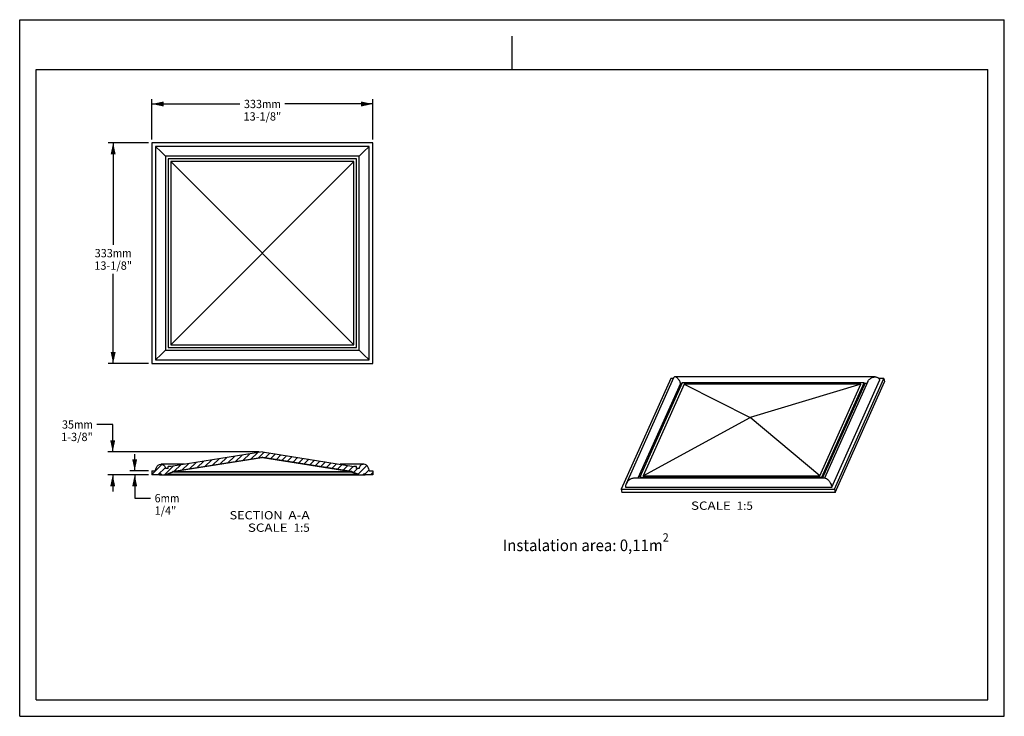
# Model space of a CAD drawing. Units: millimetres. Extents: x 0 to 297, y 0 to 210.
import ezdxf
from ezdxf.enums import TextEntityAlignment as Align

# ---------------------------------------------------------------- set-up
doc = ezdxf.new("R2010")
doc.units = ezdxf.units.MM
doc.header["$LTSCALE"] = 16.335
doc.layers.get('0').update_dxf_attribs({"linetype": 'CONTINUOUS'})
doc.layers.add('DTM_AXIS', color=7, linetype='CONTINUOUS')
doc.styles.get("Standard").update_dxf_attribs({"font": 'cgtime.ttf'})
doc.dimstyles.new('DIMSTYLE_1', dxfattribs={"dimtxt": 2.5, "dimasz": 3.5, "dimexe": 1.5, "dimexo": 1, "dimgap": 1.25, "dimtad": 0, "dimtih": 1, "dimtoh": 1, "dimdec": 3, "dimlfac": 5, "dimtxsty": 'STANDARD', "dimblk": '_FILLED', "dimblk1": '_FILLED', "dimblk2": '_FILLED', "dimcen": 0.09, "dimadec": 3, "dimazin": 2, "dimtfac": 1, "dimtdec": 3, "dimtofl": 0, "dimtmove": 0, "dimatfit": 3, "dimldrblk": '_FILLED', "dimfxl": 1, "dimtolj": 1, "dimarcsym": 0})
doc.dimstyles.new('DIMSTYLE_2', dxfattribs={"dimtxt": 2.5, "dimasz": 3.5, "dimexe": 1.5, "dimexo": 1, "dimgap": 1.25, "dimtad": 0, "dimtih": 1, "dimtoh": 1, "dimdec": 0, "dimlfac": 5, "dimtxsty": 'STANDARD', "dimblk": '_FILLED', "dimblk1": '_FILLED', "dimblk2": '_FILLED', "dimcen": 0.09, "dimadec": 3, "dimazin": 2, "dimtfac": 1, "dimtdec": 0, "dimtofl": 0, "dimtmove": 0, "dimatfit": 3, "dimldrblk": '_FILLED', "dimfxl": 1, "dimtolj": 1, "dimarcsym": 0})

# ---------------------------------------------------------------- blocks, each defined once
blk = doc.blocks.new('_FILLED')
at = {"color": 0, "linetype": 'BYBLOCK'}
blk.add_solid([(0, 0), (-1, 0.214), (-1, -0.214)], dxfattribs=at)
blk = doc.blocks.new('*D0')
at = {"color": 2, "linetype": 'CONTINUOUS'}
for p, q in [((38.89, 172.92), (26.69, 172.92)), ((28.19, 172.92), (28.19, 142.12)), ((28.19, 106.32), (28.19, 133.37)), ((38.89, 106.32), (26.69, 106.32))]:
    blk.add_line(p, q, dxfattribs=at)
at = {"color": 2, "linetype": 'CONTINUOUS', "xscale": 3.5, "yscale": 3.5, "zscale": 3.5}
for p, rotation in [((28.19, 172.92), 90), ((28.19, 106.32), 270)]:
    blk.add_blockref('_FILLED', p, dxfattribs=dict(at, rotation=rotation))
at = {"color": 2, "linetype": 'CONTINUOUS'}
for s, p, p2 in [('333', (22.63, 138.37), (28.09, 138.37)), ('mm', (28.09, 138.37), (33.76, 138.37)), ('13-1/8"', (22.5, 134.62), (33.89, 134.62))]:
    blk.add_text(s, height=2.5, dxfattribs=at).set_placement(p, p2, align=Align.FIT)
blk = doc.blocks.new('*D1')
at = {"color": 2, "linetype": 'CONTINUOUS'}
for p, q in [((39.89, 173.92), (39.89, 186.09)), ((39.89, 184.59), (66.38, 184.59)), ((106.49, 184.59), (80.01, 184.59)), ((106.49, 173.92), (106.49, 186.09))]:
    blk.add_line(p, q, dxfattribs=at)
at = {"color": 2, "linetype": 'CONTINUOUS', "xscale": 3.5, "yscale": 3.5, "zscale": 3.5, "rotation": 180}
blk.add_blockref('_FILLED', (39.89, 184.59), dxfattribs=at)
at = {"color": 2, "linetype": 'CONTINUOUS', "xscale": 3.5, "yscale": 3.5, "zscale": 3.5}
blk.add_blockref('_FILLED', (106.49, 184.59), dxfattribs=at)
at = {"color": 2, "linetype": 'CONTINUOUS'}
for s, p, p2 in [('333', (67.63, 183.34), (73.09, 183.34)), ('mm', (73.09, 183.34), (78.76, 183.34)), ('13-1/8"', (67.5, 179.59), (78.89, 179.59))]:
    blk.add_text(s, height=2.5, dxfattribs=at).set_placement(p, p2, align=Align.FIT)
blk = doc.blocks.new('*D2')
at = {"color": 2, "linetype": 'CONTINUOUS'}
for p, q in [((28.06, 87.97), (23.31, 87.97)), ((28.06, 79.71), (28.06, 87.97)), ((72.19, 79.71), (26.56, 79.71)), ((38.89, 72.81), (26.56, 72.81)), ((28.06, 72.81), (28.06, 67.81))]:
    blk.add_line(p, q, dxfattribs=at)
at = {"color": 2, "linetype": 'CONTINUOUS', "xscale": 3.5, "yscale": 3.5, "zscale": 3.5}
for p, rotation in [((28.06, 79.71), 270), ((28.06, 72.81), 90)]:
    blk.add_blockref('_FILLED', p, dxfattribs=dict(at, rotation=rotation))
at = {"color": 2, "linetype": 'CONTINUOUS'}
for s, p, p2 in [('35', (12.75, 86.72), (16.39, 86.72)), ('mm', (16.39, 86.72), (22.06, 86.72)), ('1-3/8"', (12.49, 82.97), (22.06, 82.97))]:
    blk.add_text(s, height=2.5, dxfattribs=at).set_placement(p, p2, align=Align.FIT)
blk = doc.blocks.new('*D3')
at = {"color": 2, "linetype": 'CONTINUOUS'}
for p, q in [((34.69, 74.01), (34.69, 79.01)), ((38.89, 74.01), (33.19, 74.01)), ((38.89, 72.81), (33.19, 72.81)), ((34.69, 72.81), (34.69, 65.76)), ((34.69, 65.76), (39.44, 65.76))]:
    blk.add_line(p, q, dxfattribs=at)
at = {"color": 2, "linetype": 'CONTINUOUS', "xscale": 3.5, "yscale": 3.5, "zscale": 3.5}
for p, rotation in [((34.69, 74.01), 270), ((34.69, 72.81), 90)]:
    blk.add_blockref('_FILLED', p, dxfattribs=dict(at, rotation=rotation))
at = {"color": 2, "linetype": 'CONTINUOUS'}
for s, p, p2 in [('6', (40.69, 64.51), (42.51, 64.51)), ('mm', (42.51, 64.51), (48.18, 64.51)), ('1/4"', (40.69, 60.76), (47.23, 60.76))]:
    blk.add_text(s, height=2.5, dxfattribs=at).set_placement(p, p2, align=Align.FIT)

msp = doc.modelspace()

# ---------------------------------------------------------------- hatches: boundary and pattern name
at = {"linetype": 'CONTINUOUS'}
h = msp.add_hatch(dxfattribs=at)
h.set_pattern_fill('A', color=2, scale=1.374545, angle=45, style=0, pattern_type=0)
h.set_pattern_definition([(45, (0, 0), (-0.97195, 0.97195), [])])
edge = h.paths.add_edge_path()
edge.add_line((106.49422, 72.81254), (104.24005, 72.81254))
edge.add_arc((103.89422, 72.71254), 0.36, 16.1276202, 163.8723798)
edge.add_line((103.54838, 72.81254), (102.29349, 72.81254))
edge.add_arc((101.57638, 72.11558), 1, 44.1831868, 67.0178217)
edge.add_line((101.96682, 73.03621), (100.30664, 73.74031))
edge.add_arc((99.91619, 72.81968), 1, 67.0178217, 80.9421119)
edge.add_line((100.07363, 73.80721), (73.35165, 78.06723))
edge.add_arc((73.19422, 77.0797), 1, 80.9421119, 99.0578881)
edge.add_line((46.31481, 73.80721), (73.03678, 78.06723))
edge.add_arc((46.47224, 72.81968), 1, 99.0578881, 112.9821783)
edge.add_line((44.42161, 73.03621), (46.0818, 73.74031))
edge.add_arc((44.81206, 72.11558), 1, 112.9821783, 135.8168132)
edge.add_line((44.09494, 72.81254), (42.84005, 72.81254))
edge.add_arc((42.49422, 72.71254), 0.36, 16.1276202, 163.8723798)
edge.add_line((42.14838, 72.81254), (39.89422, 72.81254))
edge.add_line((39.89422, 74.01254), (39.89422, 72.81254))
edge.add_line((39.89422, 74.01254), (40.99422, 74.01254))
edge.add_spline(control_points=[(40.99422, 74.01254), (40.99422, 74.36119), (41.18906, 75.25634), (42.37901, 76.23841), (43.71389, 75.69768), (43.99422, 75.02468), (43.99422, 74.71254)], knot_values=[0, 0, 0, 0, 0.223010232, 0.559545118, 0.817300518, 1, 1, 1, 1], degree=3, periodic=0)
edge.add_line((44.79422, 74.71254), (43.99422, 74.71254))
edge.add_line((44.79422, 74.71254), (44.79422, 75.31254))
edge.add_line((45.59422, 75.31254), (44.79422, 75.31254))
edge.add_line((73.19422, 79.71254), (45.59422, 75.31254))
edge.add_line((73.19422, 79.71254), (100.79422, 75.31254))
edge.add_line((101.59422, 75.31254), (100.79422, 75.31254))
edge.add_line((101.59422, 74.71254), (101.59422, 75.31254))
edge.add_line((102.39422, 74.71254), (101.59422, 74.71254))
edge.add_spline(control_points=[(105.39422, 74.01254), (105.39422, 74.36119), (105.19937, 75.25634), (104.00943, 76.23841), (102.67454, 75.69768), (102.39422, 75.02468), (102.39422, 74.71254)], knot_values=[0, 0, 0, 0, 0.223010232, 0.559545118, 0.817300518, 1, 1, 1, 1], degree=3, periodic=0)
edge.add_line((105.39422, 74.01254), (106.49422, 74.01254))
edge.add_line((106.49422, 74.01254), (106.49422, 72.81254))

# ---------------------------------------------------------------- linework, layer by layer
at = {"color": 5, "linetype": 'CONTINUOUS'}
for p, q in [((0, 0), (0, 210)), ((0, 210), (297, 210)), ((297, 0), (297, 210)), ((0, 0), (297, 0))]:
    msp.add_line(p, q, dxfattribs=at)
at = {"color": 4, "linetype": 'CONTINUOUS'}
msp.add_line((148.5, 195), (148.5, 205), dxfattribs=at)
at = {"color": 7, "linetype": 'CONTINUOUS'}
for p, q in [((5, 5), (5, 195)), ((5, 195), (292, 195)), ((292, 5), (292, 195)), ((260.70365, 101.81923), (260.85894, 100.78)), ((245.93096, 67.48), (260.85894, 100.78)), ((73.19422, 79.71254), (45.59422, 75.31254)), ((46.31481, 73.80721), (73.03678, 78.06723)), ((73.19422, 79.71254), (100.79422, 75.31254)), ((100.07363, 73.80721), (73.35165, 78.06723)), ((49.75146, 75.97529), (42.64143, 75.97529)), ((44.79422, 74.71254), (43.99422, 74.71254)), ((44.79422, 74.71254), (44.79422, 75.31254)), ((45.59422, 75.31254), (44.79422, 75.31254)), ((103.747, 75.97529), (96.63698, 75.97529)), ((101.59422, 75.31254), (100.79422, 75.31254)), ((101.59422, 74.71254), (101.59422, 75.31254)), ((102.39422, 74.71254), (101.59422, 74.71254)), ((39.89422, 74.01254), (39.89422, 72.81254)), ((39.89422, 74.01254), (40.99422, 74.01254)), ((42.14838, 72.81254), (39.89422, 72.81254)), ((42.14985, 72.81254), (104.23859, 72.81254)), ((44.42161, 73.03621), (46.0818, 73.74031)), ((44.89422, 72.81254), (44.89422, 73.03621)), ((101.96682, 73.03621), (100.30664, 73.74031)), ((101.49422, 72.81254), (101.49422, 73.03621)), ((106.49422, 72.81254), (104.24005, 72.81254)), ((105.39422, 74.01254), (106.49422, 74.01254)), ((106.49422, 74.01254), (106.49422, 72.81254)), ((181.44501, 68.51923), (181.6003, 67.48)), ((245.77567, 68.51923), (245.93096, 67.48)), ((245.93096, 67.48), (181.6003, 67.48)), ((5, 5), (292, 5))]:
    msp.add_line(p, q, dxfattribs=at)
for centre, radius, start, end in [((73.19422, 77.0797), 1, 80.9421119, 99.0578881), ((42.49422, 72.71254), 0.36, 16.1276202, 163.8723798), ((44.81206, 72.11558), 1, 112.9821783, 135.8168132), ((44.57951, 72.7429), 0.33172, 117.4338624, 126.0969856), ((46.47224, 72.81968), 1, 99.0578881, 112.9821783), ((99.91619, 72.81968), 1, 67.0178217, 80.9421119), ((101.80894, 72.74293), 0.33168, 53.9021345, 62.5658701), ((101.57638, 72.11558), 1, 44.1831868, 67.0178217), ((103.89422, 72.71254), 0.36, 16.1276202, 163.8723798)]:
    msp.add_arc(centre, radius, start, end, dxfattribs=at)
for points, knots in [([(73.05407, 78.06968), (73.08878, 78.07396), (73.13605, 78.0747), (73.18252, 78.06905), (73.19422, 78.06723)], [0, 0, 0, 0, 0.747126689, 1, 1, 1, 1]), ([(73.19422, 78.06723), (73.20737, 78.06928), (73.25962, 78.07542), (73.31285, 78.07342), (73.35165, 78.06723)], [0, 0, 0, 0, 0.253081488, 1, 1, 1, 1]), ([(40.99422, 74.01254), (40.99422, 74.36119), (41.18906, 75.25634), (42.37901, 76.23841), (43.71389, 75.69768), (43.99422, 75.02468), (43.99422, 74.71254)], [0, 0, 0, 0, 0.223010232, 0.559545118, 0.817300518, 1, 1, 1, 1]), ([(105.39422, 74.01254), (105.39422, 74.36119), (105.19937, 75.25634), (104.00943, 76.23841), (102.67454, 75.69768), (102.39422, 75.02468), (102.39422, 74.71254)], [0, 0, 0, 0, 0.223010232, 0.559545118, 0.817300518, 1, 1, 1, 1]), ([(42.40743, 72.81254), (42.37733, 72.81926), (42.32128, 72.82959), (42.24449, 72.83581), (42.18864, 72.8329), (42.15674, 72.82178), (42.14985, 72.81254)], [0, 0, 0, 0, 0.351103298, 0.649510442, 0.868803957, 1, 1, 1, 1]), ([(42.43657, 72.81254), (42.43825, 72.84759), (42.44311, 72.91083), (42.45348, 72.98352), (42.46541, 73.02974), (42.47416, 73.05401), (42.48553, 73.07253), (42.49435, 73.07254)], [0, 0, 0, 0, 0.386696221, 0.69665957, 0.813801957, 0.902792004, 1, 1, 1, 1]), ([(44.23959, 72.81254), (44.25546, 72.85296), (44.29396, 72.92716), (44.35238, 72.98785), (44.38408, 73.01094)], [0, 0, 0, 0, 0.525483107, 1, 1, 1, 1]), ([(44.42686, 72.81254), (44.45766, 72.8408), (44.58033, 72.94219), (44.72627, 73.01736), (44.83963, 73.04791)], [0, 0, 0, 0, 0.262524516, 1, 1, 1, 1]), ([(101.96155, 72.81254), (101.93076, 72.8408), (101.80809, 72.94219), (101.66216, 73.01736), (101.5488, 73.04791)], [0, 0, 0, 0, 0.262525022, 1, 1, 1, 1]), ([(102.14883, 72.81254), (102.13297, 72.85296), (102.09447, 72.92716), (102.03605, 72.98785), (102.00436, 73.01094)], [0, 0, 0, 0, 0.525484927, 1, 1, 1, 1]), ([(103.95187, 72.81254), (103.95025, 72.84759), (103.94528, 72.91082), (103.93495, 72.98352), (103.92302, 73.02974), (103.91428, 73.05401), (103.90291, 73.07253), (103.89409, 73.07254)], [0, 0, 0, 0, 0.386699605, 0.696662378, 0.813804395, 0.902791292, 1, 1, 1, 1]), ([(104.23859, 72.81254), (104.2317, 72.82178), (104.1998, 72.8329), (104.14395, 72.83581), (104.06716, 72.82959), (104.01111, 72.81926), (103.98101, 72.81254)], [0, 0, 0, 0, 0.131196027, 0.350489527, 0.648896673, 1, 1, 1, 1])]:
    msp.add_open_spline(points, degree=3, knots=knots, dxfattribs=at)
at = {"layer": 'DTM_AXIS', "color": 7, "linetype": 'CONTINUOUS'}
for p, q in [((39.89422, 172.9215), (39.89422, 106.3215)), ((106.49422, 172.9215), (39.89422, 172.9215)), ((106.49422, 106.3215), (106.49422, 172.9215)), ((40.99422, 171.8215), (40.99422, 107.4215)), ((105.39422, 171.8215), (40.99422, 171.8215)), ((42.64143, 170.17429), (40.99422, 171.8215)), ((43.99422, 168.8215), (42.64143, 170.17429)), ((102.39422, 168.8215), (103.747, 170.17429)), ((103.747, 170.17429), (105.39422, 171.8215)), ((105.39422, 107.4215), (105.39422, 171.8215)), ((43.99422, 168.8215), (43.99422, 110.4215)), ((102.39422, 168.8215), (43.99422, 168.8215)), ((44.79422, 168.0215), (44.79422, 111.2215)), ((101.59422, 168.0215), (44.79422, 168.0215)), ((45.59422, 167.2215), (45.59422, 112.0215)), ((45.59422, 112.0215), (100.79422, 167.2215)), ((100.79422, 112.0215), (45.59422, 167.2215)), ((100.79422, 167.2215), (45.59422, 167.2215)), ((100.79422, 112.0215), (100.79422, 167.2215)), ((101.59422, 111.2215), (101.59422, 168.0215)), ((102.39422, 110.4215), (102.39422, 168.8215)), ((43.99422, 110.4215), (42.64143, 109.06872)), ((43.99422, 110.4215), (102.39422, 110.4215)), ((44.79422, 111.2215), (101.59422, 111.2215)), ((45.59422, 112.0215), (100.79422, 112.0215)), ((102.39422, 110.4215), (103.747, 109.06872)), ((42.64143, 109.06872), (40.99422, 107.4215)), ((40.99422, 107.4215), (105.39422, 107.4215)), ((103.747, 109.06872), (105.39422, 107.4215)), ((39.89422, 106.3215), (106.49422, 106.3215)), ((196.37299, 101.81923), (181.44501, 68.51923)), ((197.23994, 102.02204), (182.91494, 70.06711)), ((197.14902, 101.81923), (196.37299, 101.81923)), ((258.01222, 102.31862), (197.67851, 102.31862)), ((244.9597, 69.06923), (259.39457, 101.26923)), ((245.77567, 68.51923), (260.70365, 101.81923)), ((260.70365, 101.81923), (259.17164, 101.81923)), ((199.32371, 100.37545), (186.50426, 71.77899)), ((199.83949, 100.49507), (187.10811, 72.09507)), ((200.43291, 100.09507), (188.06017, 72.49507)), ((199.78586, 100.37545), (199.32371, 100.37545)), ((254.70407, 100.49507), (199.83949, 100.49507)), ((200.43291, 100.09507), (220.33669, 90.10558)), ((253.75202, 100.09507), (200.43291, 100.09507)), ((253.75202, 100.09507), (220.33669, 90.10558)), ((241.37928, 72.49507), (253.75202, 100.09507)), ((241.9727, 72.09507), (254.70407, 100.49507)), ((242.14159, 71.77899), (254.78172, 99.97545)), ((255.82698, 100.93115), (242.75842, 71.77899)), ((254.70407, 100.49507), (254.78172, 99.97545)), ((255.57787, 100.37545), (254.72195, 100.37545)), ((188.06017, 72.49507), (220.33669, 90.10558)), ((241.37928, 72.49507), (220.33669, 90.10558)), ((73.19422, 78.06723), (46.47224, 73.80721)), ((73.19422, 78.06723), (99.91619, 73.80721)), ((46.47224, 73.74031), (44.83963, 73.04791)), ((44.89422, 73.03621), (101.49422, 73.03621)), ((46.47224, 73.74031), (46.47224, 73.80721)), ((46.47224, 73.80721), (99.91619, 73.80721)), ((46.47224, 73.74031), (99.91619, 73.74031)), ((99.91619, 73.74031), (99.91619, 73.80721)), ((99.91619, 73.74031), (101.5488, 73.04791)), ((242.9809, 71.77899), (185.33332, 71.77899)), ((187.10811, 72.09507), (187.15535, 71.77899)), ((187.10811, 72.09507), (241.9727, 72.09507)), ((188.06017, 72.49507), (241.37928, 72.49507)), ((241.9727, 72.09507), (242.01993, 71.77899)), ((181.44501, 68.51923), (245.77567, 68.51923)), ((182.75408, 69.06923), (244.9597, 69.06923))]:
    msp.add_line(p, q, dxfattribs=at)
for points, knots in [([(197.6785, 102.31862), (197.63332, 102.31862), (197.54359, 102.30735), (197.41866, 102.2508), (197.31215, 102.15428), (197.26111, 102.06926), (197.23994, 102.02204)], [0, 0, 0, 0, 0.241886933, 0.476909517, 0.722939536, 1, 1, 1, 1]), ([(198.15682, 102.14542), (198.11582, 102.17306), (197.97044, 102.26154), (197.7999, 102.31862), (197.6785, 102.31862)], [0, 0, 0, 0, 0.289442601, 1, 1, 1, 1]), ([(199.32371, 100.37545), (199.30917, 100.4727), (199.25926, 100.67046), (199.107, 101.04277), (198.85663, 101.45216), (198.52123, 101.84991), (198.27869, 102.06327), (198.15682, 102.14542)], [0, 0, 0, 0, 0.136183785, 0.280905395, 0.555976686, 0.79644696, 1, 1, 1, 1]), ([(255.82698, 100.93115), (255.89188, 101.07592), (256.06905, 101.34294), (256.40335, 101.6748), (256.77525, 101.94659), (257.04351, 102.08796), (257.18027, 102.14542)], [0, 0, 0, 0, 0.256829736, 0.511476286, 0.759849858, 1, 1, 1, 1]), ([(257.18027, 102.14542), (257.31476, 102.20192), (257.58807, 102.28844), (257.87342, 102.31862), (258.01223, 102.31862)], [0, 0, 0, 0, 0.512417391, 1, 1, 1, 1]), ([(258.01223, 102.31862), (258.1719, 102.31862), (258.41122, 102.2895), (258.70856, 102.18533), (258.91288, 102.07431), (259.0926, 101.92526), (259.23833, 101.73722), (259.343, 101.51509), (259.38206, 101.35295), (259.39457, 101.26923)], [0, 0, 0, 0, 0.25156818, 0.373927043, 0.494923559, 0.615950045, 0.739125227, 0.866638349, 1, 1, 1, 1]), ([(44.44919, 73.04791), (44.5078, 73.07276), (44.64213, 73.09827), (44.77486, 73.07119), (44.83963, 73.04791)], [0, 0, 0, 0, 0.480491169, 1, 1, 1, 1]), ([(44.83963, 73.04791), (44.843, 73.046), (44.86025, 73.03851), (44.87937, 73.03621), (44.89422, 73.03621)], [0, 0, 0, 0, 0.206511357, 1, 1, 1, 1]), ([(46.0818, 73.74031), (46.14041, 73.76516), (46.27473, 73.79067), (46.40746, 73.76359), (46.47224, 73.74031)], [0, 0, 0, 0, 0.480491063, 1, 1, 1, 1]), ([(46.31481, 73.80721), (46.3536, 73.81339), (46.40683, 73.81539), (46.45909, 73.80925), (46.47224, 73.80721)], [0, 0, 0, 0, 0.746918476, 1, 1, 1, 1]), ([(99.91619, 73.80721), (99.92935, 73.80925), (99.9816, 73.81539), (100.03483, 73.81339), (100.07363, 73.80721)], [0, 0, 0, 0, 0.253081457, 1, 1, 1, 1]), ([(99.91619, 73.74031), (99.98097, 73.76359), (100.1137, 73.79067), (100.24803, 73.76516), (100.30664, 73.74031)], [0, 0, 0, 0, 0.519508724, 1, 1, 1, 1]), ([(101.49422, 73.03621), (101.49956, 73.03621), (101.51817, 73.0372), (101.53717, 73.04133), (101.5488, 73.04791)], [0, 0, 0, 0, 0.285768868, 1, 1, 1, 1]), ([(101.5488, 73.04791), (101.61358, 73.07119), (101.74631, 73.09827), (101.88063, 73.07276), (101.93924, 73.04791)], [0, 0, 0, 0, 0.51950883, 1, 1, 1, 1]), ([(184.46038, 71.59263), (184.12865, 71.45326), (183.66822, 71.12529), (183.18729, 70.5659), (182.99214, 70.23933), (182.91494, 70.06711)], [0, 0, 0, 0, 0.488317122, 0.743863229, 1, 1, 1, 1]), ([(185.33333, 71.77899), (185.1875, 71.77899), (184.8882, 71.74285), (184.60156, 71.65194), (184.46038, 71.59263)], [0, 0, 0, 0, 0.487788976, 1, 1, 1, 1]), ([(242.98089, 71.77899), (243.06261, 71.77899), (243.24261, 71.73569), (243.40183, 71.64791), (243.48383, 71.59263)], [0, 0, 0, 0, 0.452442787, 1, 1, 1, 1]), ([(243.48383, 71.59263), (243.56306, 71.53923), (243.72202, 71.40937), (243.94593, 71.17423), (244.16743, 70.89307), (244.45762, 70.45704), (244.70677, 69.97242), (244.8826, 69.45878), (244.94061, 69.19705), (244.9597, 69.06923)], [0, 0, 0, 0, 0.096021652, 0.20533615, 0.325788765, 0.455213716, 0.731436577, 0.870124079, 1, 1, 1, 1]), ([(182.91494, 70.06711), (182.84308, 69.90682), (182.73792, 69.57887), (182.72974, 69.23213), (182.75408, 69.06923)], [0, 0, 0, 0, 0.516088536, 1, 1, 1, 1])]:
    msp.add_open_spline(points, degree=3, knots=knots, dxfattribs=at)

# ---------------------------------------------------------------- texts
at = {"color": 2, "linetype": 'CONTINUOUS'}
for s, height, p, p2 in [('SCALE  ', 2.5, (202.49438, 62.245), (216.29789, 62.245)), ('1:5', 2.5, (216.29789, 62.245), (221.15197, 62.245)), ('SECTION  ', 2.5, (63.30485, 59.36158), (81.01886, 59.36158)), ('A-A', 2.5, (81.01886, 59.36158), (87.48773, 59.36158)), ('SCALE  ', 2.5, (68.83015, 55.61158), (82.63365, 55.61158)), ('1:5', 2.5, (82.63365, 55.61158), (87.48773, 55.61158)), ('Instalation area: 0,11m', 3.5, (145.73467, 49.79256), (193.95841, 49.79256)), ('2', 2.5, (193.95841, 52.66756), (195.77747, 52.66756))]:
    msp.add_text(s, height=height, dxfattribs=at).set_placement(p, p2, align=Align.FIT)

# ---------------------------------------------------------------- dimensions: what is measured, and where the dimension line sits
dim = msp.add_linear_dim(base=(106.49422, 184.59336), p1=(39.89422, 172.9215), p2=(106.49422, 172.9215), text='<>mm\\P13-1/8"', dimstyle='DIMSTYLE_1', dxfattribs=at)
dim.commit()
dim.dimension.update_dxf_attribs({"geometry": '*D1', "text_midpoint": (73.19422, 182.71836), "dimtype": 160})
for base, p1, p2, angle, text, dimstyle, picture, middle in [((28.1948, 106.3215), (39.89422, 172.9215), (39.89422, 106.3215), 270, '<>mm\\P13-1/8"', 'DIMSTYLE_1', '*D0', (28.1948, 137.7465)), ((28.0585283915, 79.7125367805), (39.894217181, 72.8125367805), (73.194217181, 79.7125367805), 90, '<>mm\\P1-3/8"', 'DIMSTYLE_2', '*D2', (17.2725361736, 86.0924630963)), ((34.68884, 72.81254), (39.89422, 74.01254), (39.89422, 72.81254), 270, '<>mm\\P1/4"', 'DIMSTYLE_1', '*D3', (44.43398, 63.88353))]:
    dim = msp.add_linear_dim(base=base, p1=p1, p2=p2, angle=angle, text=text, dimstyle=dimstyle, dxfattribs=at)
    dim.commit()
    dim.dimension.update_dxf_attribs({"geometry": picture, "text_midpoint": middle, "dimtype": 160})

doc.saveas('drawing.dxf')
